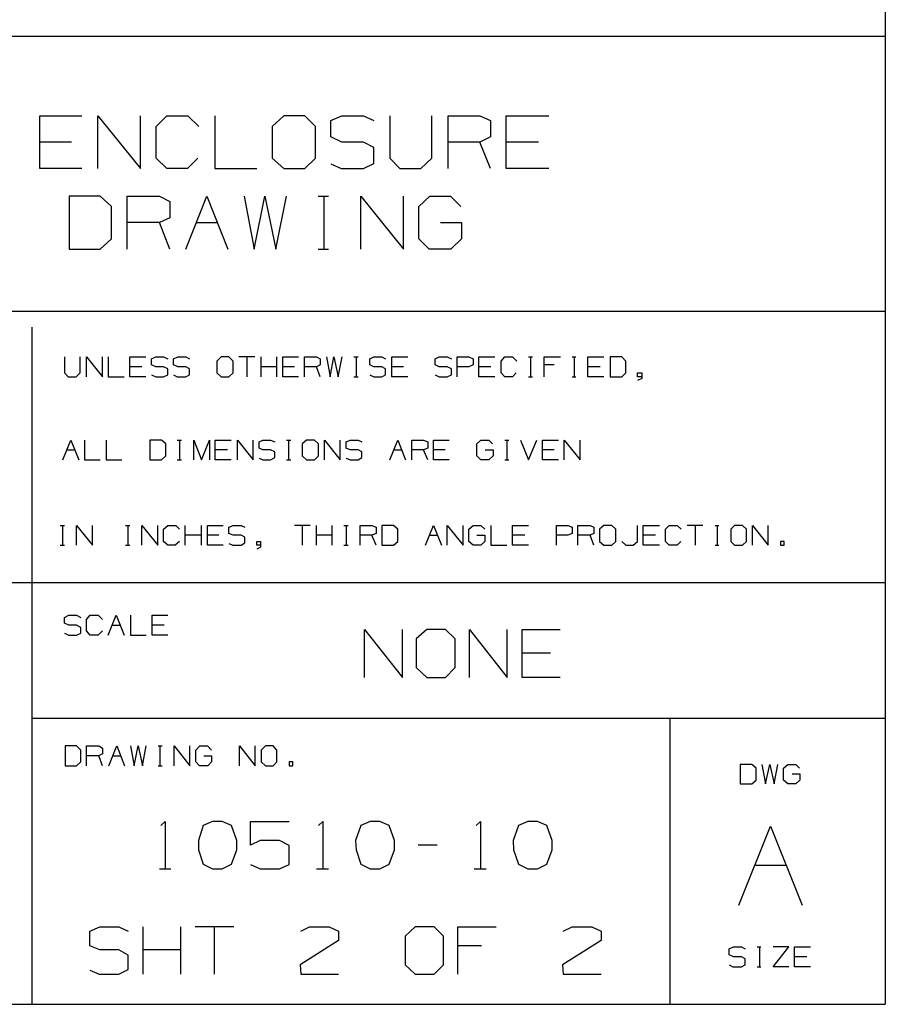
# Model space of a CAD drawing. Extents: x 0 to 11, y 0 to 8.5.
# Drawn here: x 9.1 to 10.8, y 0.2 to 2.1 of the extents above; entities that cross this region are included whole.
import ezdxf

# ---------------------------------------------------------------- set-up
doc = ezdxf.new("R2010")
doc.units = 0
doc.layers.add('1', color=7, linetype='CONTINUOUS')

msp = doc.modelspace()

# ---------------------------------------------------------------- linework, layer by layer
at = {"layer": '1'}
for p, q in [((10.75, 8.2037), (10.75, 0.25)), ((6.5856, 2.0571), (10.75, 2.0571)), ((9.1713, 1.81), (9.1713, 1.9085)), ((9.1713, 1.9085), (9.25, 1.9085)), ((9.2795, 1.81), (9.2795, 1.9085)), ((9.2795, 1.9085), (9.3593, 1.81)), ((9.3593, 1.81), (9.3593, 1.9085)), ((9.3888, 1.8888), (9.4085, 1.9085)), ((9.4085, 1.9085), (9.4478, 1.9085)), ((9.4478, 1.9085), (9.4685, 1.8888)), ((9.498, 1.9085), (9.498, 1.81)), ((9.627, 1.9085), (9.6053, 1.8888)), ((9.6663, 1.9085), (9.627, 1.9085)), ((9.686, 1.8888), (9.6663, 1.9085)), ((9.7146, 1.8996), (9.7352, 1.9085)), ((9.7146, 1.8691), (9.7146, 1.8996)), ((9.7352, 1.9085), (9.7756, 1.9085)), ((9.7756, 1.9085), (9.7953, 1.8996)), ((9.8248, 1.9085), (9.8248, 1.8297)), ((9.9035, 1.8297), (9.9035, 1.9085)), ((9.9341, 1.81), (9.9341, 1.9085)), ((9.9341, 1.9085), (9.9931, 1.9085)), ((9.9931, 1.9085), (10.0128, 1.8996)), ((10.0128, 1.8996), (10.0128, 1.8691)), ((10.0423, 1.81), (10.0423, 1.9085)), ((10.0423, 1.9085), (10.122, 1.9085)), ((9.3888, 1.8297), (9.3888, 1.8888)), ((9.6053, 1.8888), (9.6053, 1.8297)), ((9.686, 1.8297), (9.686, 1.8888)), ((9.2303, 1.8593), (9.1713, 1.8593)), ((9.7352, 1.8593), (9.7146, 1.8691)), ((9.7756, 1.8593), (9.7352, 1.8593)), ((9.7953, 1.8494), (9.7756, 1.8593)), ((9.9931, 1.8593), (9.9341, 1.8593)), ((10.0128, 1.8691), (9.9931, 1.8593)), ((10.0128, 1.81), (9.9931, 1.8593)), ((10.1024, 1.8593), (10.0423, 1.8593)), ((9.7953, 1.8199), (9.7953, 1.8494)), ((9.4085, 1.81), (9.3888, 1.8297)), ((9.4665, 1.8297), (9.4469, 1.81)), ((9.6053, 1.8297), (9.627, 1.81)), ((9.6663, 1.81), (9.686, 1.8297)), ((9.7756, 1.81), (9.7953, 1.8199)), ((9.8248, 1.8297), (9.8435, 1.81)), ((9.8829, 1.81), (9.9035, 1.8297)), ((9.25, 1.81), (9.1713, 1.81)), ((9.4469, 1.81), (9.4085, 1.81)), ((9.498, 1.81), (9.5768, 1.81)), ((9.627, 1.81), (9.6663, 1.81)), ((9.7146, 1.8189), (9.7343, 1.81)), ((9.7343, 1.81), (9.7756, 1.81)), ((9.8435, 1.81), (9.8829, 1.81)), ((10.122, 1.81), (10.0423, 1.81)), ((9.2844, 1.7589), (9.2264, 1.7589)), ((9.2264, 1.7589), (9.2264, 1.6594)), ((9.3051, 1.7392), (9.2844, 1.7589)), ((9.3346, 1.6594), (9.3346, 1.7589)), ((9.3346, 1.7589), (9.3947, 1.7589)), ((9.3947, 1.7589), (9.4144, 1.749)), ((9.4144, 1.749), (9.4144, 1.7185)), ((9.4439, 1.6594), (9.4833, 1.7589)), ((9.4833, 1.7589), (9.5226, 1.6594)), ((9.5531, 1.7589), (9.5719, 1.6594)), ((9.5719, 1.6594), (9.5915, 1.7589)), ((9.5915, 1.7589), (9.6122, 1.6594)), ((9.6122, 1.6594), (9.6319, 1.7589)), ((9.6909, 1.7589), (9.7106, 1.7589)), ((9.7018, 1.7589), (9.7018, 1.6594)), ((9.7707, 1.6594), (9.7707, 1.7589)), ((9.7707, 1.7589), (9.8504, 1.6594)), ((9.8504, 1.6594), (9.8504, 1.7589)), ((9.8789, 1.7392), (9.8996, 1.7589)), ((9.8996, 1.7589), (9.938, 1.7589)), ((9.938, 1.7589), (9.9577, 1.7392)), ((9.3051, 1.6791), (9.3051, 1.7392)), ((9.8789, 1.6791), (9.8789, 1.7392)), ((9.3947, 1.7096), (9.3346, 1.7096)), ((9.4144, 1.7185), (9.3947, 1.7096)), ((9.4144, 1.6594), (9.3947, 1.7096)), ((9.4636, 1.7096), (9.503, 1.7096)), ((9.9193, 1.7096), (9.9587, 1.7096)), ((9.9587, 1.7096), (9.9587, 1.6791)), ((9.2844, 1.6594), (9.3051, 1.6791)), ((9.8986, 1.6594), (9.8789, 1.6791)), ((9.9587, 1.6791), (9.939, 1.6594)), ((9.2264, 1.6594), (9.2844, 1.6594)), ((9.6909, 1.6594), (9.7106, 1.6594)), ((9.939, 1.6594), (9.8986, 1.6594)), ((10.75, 1.5433), (6.5856, 1.5433)), ((9.1565, 1.5138), (9.1565, 0.25)), ((9.2175, 1.4587), (9.2175, 1.4291)), ((9.247, 1.4291), (9.247, 1.4587)), ((9.2589, 1.4213), (9.2589, 1.4587)), ((9.2589, 1.4587), (9.2884, 1.4213)), ((9.2884, 1.4213), (9.2884, 1.4587)), ((9.2992, 1.4587), (9.2992, 1.4213)), ((9.3396, 1.4213), (9.3396, 1.4587)), ((9.3396, 1.4587), (9.3691, 1.4587)), ((9.3799, 1.4547), (9.3878, 1.4587)), ((9.3799, 1.4439), (9.3799, 1.4547)), ((9.3878, 1.4587), (9.4026, 1.4587)), ((9.4026, 1.4587), (9.4104, 1.4547)), ((9.4213, 1.4547), (9.4291, 1.4587)), ((9.4213, 1.4439), (9.4213, 1.4547)), ((9.4291, 1.4587), (9.4439, 1.4587)), ((9.4439, 1.4587), (9.4508, 1.4547)), ((9.5098, 1.4587), (9.502, 1.4508)), ((9.5246, 1.4587), (9.5098, 1.4587)), ((9.5325, 1.4508), (9.5246, 1.4587)), ((9.5728, 1.4587), (9.5433, 1.4587)), ((9.5581, 1.4587), (9.5581, 1.4213)), ((9.5846, 1.4213), (9.5846, 1.4587)), ((9.6142, 1.4213), (9.6142, 1.4587)), ((9.625, 1.4213), (9.625, 1.4587)), ((9.625, 1.4587), (9.6545, 1.4587)), ((9.6654, 1.4213), (9.6654, 1.4587)), ((9.6654, 1.4587), (9.688, 1.4587)), ((9.688, 1.4587), (9.6949, 1.4547)), ((9.6949, 1.4547), (9.6949, 1.4439)), ((9.7067, 1.4587), (9.7136, 1.4213)), ((9.7136, 1.4213), (9.7205, 1.4587)), ((9.7205, 1.4587), (9.7283, 1.4213)), ((9.7283, 1.4213), (9.7362, 1.4587)), ((9.7579, 1.4587), (9.7657, 1.4587)), ((9.7618, 1.4587), (9.7618, 1.4213)), ((9.7874, 1.4547), (9.7953, 1.4587)), ((9.7874, 1.4439), (9.7874, 1.4547)), ((9.7953, 1.4587), (9.81, 1.4587)), ((9.81, 1.4587), (9.8169, 1.4547)), ((9.8287, 1.4213), (9.8287, 1.4587)), ((9.8287, 1.4587), (9.8583, 1.4587)), ((9.9094, 1.4547), (9.9173, 1.4587)), ((9.9094, 1.4439), (9.9094, 1.4547)), ((9.9173, 1.4587), (9.9321, 1.4587)), ((9.9321, 1.4587), (9.94, 1.4547)), ((9.9508, 1.4213), (9.9508, 1.4587)), ((9.9508, 1.4587), (9.9724, 1.4587)), ((9.9724, 1.4587), (9.9803, 1.4547)), ((9.9803, 1.4547), (9.9803, 1.4439)), ((9.9911, 1.4213), (9.9911, 1.4587)), ((9.9911, 1.4587), (10.0207, 1.4587)), ((10.0325, 1.4508), (10.0394, 1.4587)), ((10.0394, 1.4587), (10.0541, 1.4587)), ((10.0541, 1.4587), (10.062, 1.4508)), ((10.0837, 1.4587), (10.0915, 1.4587)), ((10.0876, 1.4587), (10.0876, 1.4213)), ((10.1132, 1.4213), (10.1132, 1.4587)), ((10.1132, 1.4587), (10.1437, 1.4587)), ((10.1654, 1.4587), (10.1722, 1.4587)), ((10.1693, 1.4587), (10.1693, 1.4213)), ((10.1949, 1.4213), (10.1949, 1.4587)), ((10.1949, 1.4587), (10.2244, 1.4587)), ((10.2579, 1.4587), (10.2362, 1.4587)), ((10.2362, 1.4587), (10.2362, 1.4213)), ((10.2657, 1.4508), (10.2579, 1.4587)), ((9.3622, 1.44), (9.3396, 1.44)), ((9.3878, 1.44), (9.3799, 1.4439)), ((9.4026, 1.44), (9.3878, 1.44)), ((9.4104, 1.436), (9.4026, 1.44)), ((9.4104, 1.4252), (9.4104, 1.436)), ((9.4291, 1.44), (9.4213, 1.4439)), ((9.4439, 1.44), (9.4291, 1.44)), ((9.4508, 1.436), (9.4439, 1.44)), ((9.4508, 1.4252), (9.4508, 1.436)), ((9.502, 1.4508), (9.502, 1.4291)), ((9.5325, 1.4291), (9.5325, 1.4508)), ((9.6142, 1.44), (9.5846, 1.44)), ((9.6467, 1.44), (9.625, 1.44)), ((9.688, 1.44), (9.6654, 1.44)), ((9.6949, 1.4439), (9.688, 1.44)), ((9.6949, 1.4213), (9.688, 1.44)), ((9.7953, 1.44), (9.7874, 1.4439)), ((9.81, 1.44), (9.7953, 1.44)), ((9.8169, 1.436), (9.81, 1.44)), ((9.8169, 1.4252), (9.8169, 1.436)), ((9.8504, 1.44), (9.8287, 1.44)), ((9.9173, 1.44), (9.9094, 1.4439)), ((9.9321, 1.44), (9.9173, 1.44)), ((9.94, 1.436), (9.9321, 1.44)), ((9.94, 1.4252), (9.94, 1.436)), ((9.9724, 1.44), (9.9508, 1.44)), ((9.9803, 1.4439), (9.9724, 1.44)), ((10.0138, 1.44), (9.9911, 1.44)), ((10.0325, 1.4291), (10.0325, 1.4508)), ((10.1319, 1.4439), (10.1132, 1.4439)), ((10.2175, 1.44), (10.1949, 1.44)), ((10.2657, 1.4291), (10.2657, 1.4508)), ((9.2175, 1.4291), (9.2244, 1.4213)), ((9.2244, 1.4213), (9.2392, 1.4213)), ((9.2392, 1.4213), (9.247, 1.4291)), ((9.2992, 1.4213), (9.3287, 1.4213)), ((9.3691, 1.4213), (9.3396, 1.4213)), ((9.3799, 1.4252), (9.3878, 1.4213)), ((9.3878, 1.4213), (9.4026, 1.4213)), ((9.4026, 1.4213), (9.4104, 1.4252)), ((9.4213, 1.4252), (9.4281, 1.4213)), ((9.4281, 1.4213), (9.4439, 1.4213)), ((9.4439, 1.4213), (9.4508, 1.4252)), ((9.502, 1.4291), (9.5098, 1.4213)), ((9.5098, 1.4213), (9.5246, 1.4213)), ((9.5246, 1.4213), (9.5325, 1.4291)), ((9.6545, 1.4213), (9.625, 1.4213)), ((9.7579, 1.4213), (9.7657, 1.4213)), ((9.7874, 1.4252), (9.7953, 1.4213)), ((9.7953, 1.4213), (9.81, 1.4213)), ((9.81, 1.4213), (9.8169, 1.4252)), ((9.8583, 1.4213), (9.8287, 1.4213)), ((9.9094, 1.4252), (9.9173, 1.4213)), ((9.9173, 1.4213), (9.9321, 1.4213)), ((9.9321, 1.4213), (9.94, 1.4252)), ((10.0207, 1.4213), (9.9911, 1.4213)), ((10.0394, 1.4213), (10.0325, 1.4291)), ((10.0541, 1.4213), (10.0394, 1.4213)), ((10.061, 1.4291), (10.0541, 1.4213)), ((10.0837, 1.4213), (10.0915, 1.4213)), ((10.1654, 1.4213), (10.1722, 1.4213)), ((10.2244, 1.4213), (10.1949, 1.4213)), ((10.2362, 1.4213), (10.2579, 1.4213)), ((10.2579, 1.4213), (10.2657, 1.4291)), ((10.2874, 1.4213), (10.2874, 1.4291)), ((10.2874, 1.4291), (10.2953, 1.4291)), ((10.2953, 1.4213), (10.2874, 1.4213)), ((10.2953, 1.4183), (10.2874, 1.4144)), ((10.2953, 1.4291), (10.2953, 1.4183)), ((9.2146, 1.2667), (9.2293, 1.3031)), ((9.2293, 1.3031), (9.2441, 1.2667)), ((9.2549, 1.3031), (9.2549, 1.2667)), ((9.2953, 1.3031), (9.2953, 1.2667)), ((9.3986, 1.3031), (9.377, 1.3031)), ((9.377, 1.3031), (9.377, 1.2667)), ((9.4065, 1.2963), (9.3986, 1.3031)), ((9.4065, 1.2736), (9.4065, 1.2963)), ((9.4281, 1.3031), (9.436, 1.3031)), ((9.4321, 1.3031), (9.4321, 1.2667)), ((9.4587, 1.2667), (9.4587, 1.3031)), ((9.4587, 1.3031), (9.4734, 1.2667)), ((9.4734, 1.2667), (9.4882, 1.3031)), ((9.4882, 1.3031), (9.4882, 1.2667)), ((9.499, 1.2667), (9.499, 1.3031)), ((9.499, 1.3031), (9.5285, 1.3031)), ((9.5404, 1.2667), (9.5404, 1.3031)), ((9.5404, 1.3031), (9.5699, 1.2667)), ((9.5699, 1.2667), (9.5699, 1.3031)), ((9.5807, 1.3002), (9.5876, 1.3031)), ((9.5807, 1.2884), (9.5807, 1.3002)), ((9.5876, 1.2854), (9.5807, 1.2884)), ((9.5876, 1.3031), (9.6024, 1.3031)), ((9.6024, 1.3031), (9.6102, 1.3002)), ((9.6319, 1.3031), (9.6398, 1.3031)), ((9.6358, 1.3031), (9.6358, 1.2667)), ((9.6693, 1.3031), (9.6614, 1.2963)), ((9.6614, 1.2963), (9.6614, 1.2736)), ((9.6841, 1.3031), (9.6693, 1.3031)), ((9.6919, 1.2963), (9.6841, 1.3031)), ((9.6919, 1.2736), (9.6919, 1.2963)), ((9.7028, 1.2667), (9.7028, 1.3031)), ((9.7028, 1.3031), (9.7323, 1.2667)), ((9.7323, 1.2667), (9.7323, 1.3031)), ((9.7431, 1.3002), (9.751, 1.3031)), ((9.7431, 1.2884), (9.7431, 1.3002)), ((9.751, 1.2854), (9.7431, 1.2884)), ((9.751, 1.3031), (9.7657, 1.3031)), ((9.7657, 1.3031), (9.7726, 1.3002)), ((9.8248, 1.2667), (9.8396, 1.3031)), ((9.8396, 1.3031), (9.8543, 1.2667)), ((9.8661, 1.2667), (9.8661, 1.3031)), ((9.8661, 1.3031), (9.8878, 1.3031)), ((9.8878, 1.3031), (9.8957, 1.3002)), ((9.8957, 1.2884), (9.8878, 1.2854)), ((9.8957, 1.3002), (9.8957, 1.2884)), ((9.9065, 1.2667), (9.9065, 1.3031)), ((9.9065, 1.3031), (9.936, 1.3031)), ((9.9872, 1.2963), (9.9951, 1.3031)), ((9.9872, 1.2736), (9.9872, 1.2963)), ((9.9951, 1.3031), (10.0098, 1.3031)), ((10.0098, 1.3031), (10.0167, 1.2963)), ((10.0394, 1.3031), (10.0472, 1.3031)), ((10.0433, 1.3031), (10.0433, 1.2667)), ((10.0689, 1.3031), (10.0837, 1.2667)), ((10.0837, 1.2667), (10.0994, 1.3031)), ((10.1102, 1.2667), (10.1102, 1.3031)), ((10.1102, 1.3031), (10.1398, 1.3031)), ((10.1506, 1.2667), (10.1506, 1.3031)), ((10.1506, 1.3031), (10.1801, 1.2667)), ((10.1506, 1.2667), (10.1506, 1.3031)), ((10.1506, 1.3031), (10.1801, 1.2667)), ((10.1801, 1.2667), (10.1801, 1.3031)), ((10.1801, 1.2667), (10.1801, 1.3031)), ((9.2215, 1.2854), (9.2362, 1.2854)), ((9.3986, 1.2667), (9.4065, 1.2736)), ((9.5217, 1.2854), (9.499, 1.2854)), ((9.5807, 1.2697), (9.5876, 1.2667)), ((9.6024, 1.2854), (9.5876, 1.2854)), ((9.6102, 1.2815), (9.6024, 1.2854)), ((9.6024, 1.2667), (9.6102, 1.2707)), ((9.6102, 1.2707), (9.6102, 1.2815)), ((9.6614, 1.2736), (9.6693, 1.2667)), ((9.6841, 1.2667), (9.6919, 1.2736)), ((9.7431, 1.2697), (9.751, 1.2667)), ((9.7657, 1.2854), (9.751, 1.2854)), ((9.7726, 1.2815), (9.7657, 1.2854)), ((9.7657, 1.2667), (9.7726, 1.2707)), ((9.7726, 1.2707), (9.7726, 1.2815)), ((9.8327, 1.2854), (9.8474, 1.2854)), ((9.8878, 1.2854), (9.8661, 1.2854)), ((9.8957, 1.2667), (9.8878, 1.2854)), ((9.9281, 1.2854), (9.9065, 1.2854)), ((9.9951, 1.2667), (9.9872, 1.2736)), ((10.003, 1.2854), (10.0177, 1.2854)), ((10.0177, 1.2736), (10.0098, 1.2667)), ((10.0177, 1.2854), (10.0177, 1.2736)), ((10.1319, 1.2854), (10.1102, 1.2854)), ((9.2549, 1.2667), (9.2844, 1.2667)), ((9.2953, 1.2667), (9.3248, 1.2667)), ((9.377, 1.2667), (9.3986, 1.2667)), ((9.4281, 1.2667), (9.436, 1.2667)), ((9.5285, 1.2667), (9.499, 1.2667)), ((9.5876, 1.2667), (9.6024, 1.2667)), ((9.6319, 1.2667), (9.6398, 1.2667)), ((9.6693, 1.2667), (9.6841, 1.2667)), ((9.751, 1.2667), (9.7657, 1.2667)), ((9.936, 1.2667), (9.9065, 1.2667)), ((10.0098, 1.2667), (9.9951, 1.2667)), ((10.0394, 1.2667), (10.0472, 1.2667)), ((10.1398, 1.2667), (10.1102, 1.2667)), ((9.2096, 1.1437), (9.2175, 1.1437)), ((9.2136, 1.1437), (9.2136, 1.1073)), ((9.2402, 1.1073), (9.2402, 1.1437)), ((9.2402, 1.1437), (9.2697, 1.1073)), ((9.2697, 1.1073), (9.2697, 1.1437)), ((9.3317, 1.1437), (9.3396, 1.1437)), ((9.3356, 1.1437), (9.3356, 1.1073)), ((9.3622, 1.1073), (9.3622, 1.1437)), ((9.3622, 1.1437), (9.3917, 1.1073)), ((9.3917, 1.1073), (9.3917, 1.1437)), ((9.4026, 1.1368), (9.4104, 1.1437)), ((9.4104, 1.1437), (9.4252, 1.1437)), ((9.4252, 1.1437), (9.4321, 1.1368)), ((9.4429, 1.1073), (9.4429, 1.1437)), ((9.4734, 1.1073), (9.4734, 1.1437)), ((9.4843, 1.1073), (9.4843, 1.1437)), ((9.4843, 1.1437), (9.5138, 1.1437)), ((9.5246, 1.1407), (9.5325, 1.1437)), ((9.5246, 1.1289), (9.5246, 1.1407)), ((9.5325, 1.1437), (9.5472, 1.1437)), ((9.5472, 1.1437), (9.5541, 1.1407)), ((9.6762, 1.1437), (9.6467, 1.1437)), ((9.6614, 1.1437), (9.6614, 1.1073)), ((9.688, 1.1073), (9.688, 1.1437)), ((9.7175, 1.1073), (9.7175, 1.1437)), ((9.7392, 1.1437), (9.747, 1.1437)), ((9.7431, 1.1437), (9.7431, 1.1073)), ((9.7697, 1.1073), (9.7697, 1.1437)), ((9.7697, 1.1437), (9.7913, 1.1437)), ((9.7913, 1.1437), (9.7992, 1.1407)), ((9.7992, 1.1407), (9.7992, 1.1289)), ((9.8317, 1.1437), (9.81, 1.1437)), ((9.81, 1.1437), (9.81, 1.1073)), ((9.8396, 1.1368), (9.8317, 1.1437)), ((9.8917, 1.1073), (9.9065, 1.1437)), ((9.9065, 1.1437), (9.9213, 1.1073)), ((9.9321, 1.1073), (9.9321, 1.1437)), ((9.9321, 1.1437), (9.9616, 1.1073)), ((9.9616, 1.1073), (9.9616, 1.1437)), ((9.9724, 1.1368), (9.9803, 1.1437)), ((9.9803, 1.1437), (9.9951, 1.1437)), ((9.9951, 1.1437), (10.002, 1.1368)), ((10.0138, 1.1437), (10.0138, 1.1073)), ((10.0541, 1.1073), (10.0541, 1.1437)), ((10.0541, 1.1437), (10.0837, 1.1437)), ((10.1358, 1.1073), (10.1358, 1.1437)), ((10.1358, 1.1437), (10.1575, 1.1437)), ((10.1575, 1.1437), (10.1654, 1.1407)), ((10.1654, 1.1407), (10.1654, 1.1289)), ((10.1762, 1.1073), (10.1762, 1.1437)), ((10.1762, 1.1437), (10.1988, 1.1437)), ((10.1988, 1.1437), (10.2057, 1.1407)), ((10.2057, 1.1407), (10.2057, 1.1289)), ((10.2244, 1.1437), (10.2165, 1.1368)), ((10.2392, 1.1437), (10.2244, 1.1437)), ((10.247, 1.1368), (10.2392, 1.1437)), ((10.2874, 1.1142), (10.2874, 1.1437)), ((10.2982, 1.1073), (10.2982, 1.1437)), ((10.2982, 1.1437), (10.3287, 1.1437)), ((10.3396, 1.1368), (10.3465, 1.1437)), ((10.3465, 1.1437), (10.3612, 1.1437)), ((10.3612, 1.1437), (10.3691, 1.1368)), ((10.4094, 1.1437), (10.3799, 1.1437)), ((10.3947, 1.1437), (10.3947, 1.1073)), ((10.4321, 1.1437), (10.439, 1.1437)), ((10.436, 1.1437), (10.436, 1.1073)), ((10.4685, 1.1437), (10.4616, 1.1368)), ((10.4833, 1.1437), (10.4685, 1.1437)), ((10.4911, 1.1368), (10.4833, 1.1437)), ((10.502, 1.1073), (10.502, 1.1437)), ((10.502, 1.1437), (10.5315, 1.1073)), ((10.5315, 1.1073), (10.5315, 1.1437)), ((9.4026, 1.1142), (9.4026, 1.1368)), ((9.4734, 1.126), (9.4429, 1.126)), ((9.5059, 1.126), (9.4843, 1.126)), ((9.5325, 1.126), (9.5246, 1.1289)), ((9.5472, 1.126), (9.5325, 1.126)), ((9.5541, 1.122), (9.5472, 1.126)), ((9.5541, 1.1112), (9.5541, 1.122)), ((9.7175, 1.126), (9.688, 1.126)), ((9.7913, 1.126), (9.7697, 1.126)), ((9.7992, 1.1289), (9.7913, 1.126)), ((9.7992, 1.1073), (9.7913, 1.126)), ((9.8396, 1.1142), (9.8396, 1.1368)), ((9.8986, 1.126), (9.9134, 1.126)), ((9.9724, 1.1142), (9.9724, 1.1368)), ((9.9872, 1.126), (10.002, 1.126)), ((10.002, 1.126), (10.002, 1.1142)), ((10.0768, 1.126), (10.0541, 1.126)), ((10.1575, 1.126), (10.1358, 1.126)), ((10.1654, 1.1289), (10.1575, 1.126)), ((10.1988, 1.126), (10.1762, 1.126)), ((10.2057, 1.1289), (10.1988, 1.126)), ((10.2057, 1.1073), (10.1988, 1.126)), ((10.2165, 1.1368), (10.2165, 1.1142)), ((10.247, 1.1142), (10.247, 1.1368)), ((10.3209, 1.126), (10.2982, 1.126)), ((10.3396, 1.1142), (10.3396, 1.1368)), ((10.4616, 1.1368), (10.4616, 1.1142)), ((10.4911, 1.1142), (10.4911, 1.1368)), ((9.2096, 1.1073), (9.2175, 1.1073)), ((9.3317, 1.1073), (9.3396, 1.1073)), ((9.4104, 1.1073), (9.4026, 1.1142)), ((9.4242, 1.1073), (9.4104, 1.1073)), ((9.4321, 1.1142), (9.4242, 1.1073)), ((9.5138, 1.1073), (9.4843, 1.1073)), ((9.5246, 1.1102), (9.5315, 1.1073)), ((9.5315, 1.1073), (9.5472, 1.1073)), ((9.5472, 1.1073), (9.5541, 1.1112)), ((9.5768, 1.1073), (9.5768, 1.1142)), ((9.5768, 1.1142), (9.5837, 1.1142)), ((9.5837, 1.1073), (9.5768, 1.1073)), ((9.5837, 1.1033), (9.5768, 1.0994)), ((9.5837, 1.1142), (9.5837, 1.1033)), ((9.7392, 1.1073), (9.747, 1.1073)), ((9.81, 1.1073), (9.8317, 1.1073)), ((9.8317, 1.1073), (9.8396, 1.1142)), ((9.9803, 1.1073), (9.9724, 1.1142)), ((9.9951, 1.1073), (9.9803, 1.1073)), ((10.002, 1.1142), (9.9951, 1.1073)), ((10.0138, 1.1073), (10.0433, 1.1073)), ((10.0837, 1.1073), (10.0541, 1.1073)), ((10.2165, 1.1142), (10.2244, 1.1073)), ((10.2244, 1.1073), (10.2392, 1.1073)), ((10.2392, 1.1073), (10.247, 1.1142)), ((10.2579, 1.1142), (10.2657, 1.1073)), ((10.2657, 1.1073), (10.2795, 1.1073)), ((10.2795, 1.1073), (10.2874, 1.1142)), ((10.3287, 1.1073), (10.2982, 1.1073)), ((10.3465, 1.1073), (10.3396, 1.1142)), ((10.3612, 1.1073), (10.3465, 1.1073)), ((10.3681, 1.1142), (10.3612, 1.1073)), ((10.4321, 1.1073), (10.439, 1.1073)), ((10.4616, 1.1142), (10.4685, 1.1073)), ((10.4685, 1.1073), (10.4833, 1.1073)), ((10.4833, 1.1073), (10.4911, 1.1142)), ((10.561, 1.1142), (10.5541, 1.1142)), ((10.5541, 1.1142), (10.5541, 1.1073)), ((10.5541, 1.1073), (10.561, 1.1073)), ((10.561, 1.1073), (10.561, 1.1142)), ((6.5856, 1.0374), (10.75, 1.0374)), ((9.2175, 0.9724), (9.2254, 0.9764)), ((9.2254, 0.9764), (9.2402, 0.9764)), ((9.2402, 0.9764), (9.248, 0.9724)), ((9.2589, 0.9685), (9.2657, 0.9764)), ((9.2657, 0.9764), (9.2805, 0.9764)), ((9.2805, 0.9764), (9.2884, 0.9685)), ((9.2992, 0.939), (9.314, 0.9764)), ((9.314, 0.9764), (9.3287, 0.939)), ((9.3406, 0.9764), (9.3406, 0.939)), ((9.3809, 0.939), (9.3809, 0.9764)), ((9.3809, 0.9764), (9.4104, 0.9764)), ((9.2175, 0.9616), (9.2175, 0.9724)), ((9.2254, 0.9577), (9.2175, 0.9616)), ((9.2402, 0.9577), (9.2254, 0.9577)), ((9.248, 0.9537), (9.2402, 0.9577)), ((9.2589, 0.9469), (9.2589, 0.9685)), ((9.3071, 0.9577), (9.3219, 0.9577)), ((9.4035, 0.9577), (9.3809, 0.9577)), ((9.2175, 0.9429), (9.2254, 0.939)), ((9.2254, 0.939), (9.2402, 0.939)), ((9.2402, 0.939), (9.248, 0.9429)), ((9.248, 0.9429), (9.248, 0.9537)), ((9.2657, 0.939), (9.2589, 0.9469)), ((9.2805, 0.939), (9.2657, 0.939)), ((9.2884, 0.9469), (9.2805, 0.939)), ((9.3406, 0.939), (9.3701, 0.939)), ((9.4104, 0.939), (9.3809, 0.939)), ((9.7776, 0.8602), (9.7776, 0.9498)), ((9.7776, 0.9498), (9.8484, 0.8602)), ((9.8484, 0.8602), (9.8484, 0.9498)), ((9.8937, 0.9498), (9.874, 0.9321)), ((9.9291, 0.9498), (9.8937, 0.9498)), ((9.9469, 0.9321), (9.9291, 0.9498)), ((9.9734, 0.8602), (9.9734, 0.9498)), ((9.9734, 0.9498), (10.0443, 0.8602)), ((10.0443, 0.8602), (10.0443, 0.9498)), ((10.0719, 0.8602), (10.0719, 0.9498)), ((10.0719, 0.9498), (10.1427, 0.9498)), ((10.0719, 0.8602), (10.0719, 0.9498)), ((10.0719, 0.9498), (10.1427, 0.9498)), ((10.0719, 0.8602), (10.0719, 0.9498)), ((10.0719, 0.9498), (10.1427, 0.9498)), ((9.874, 0.9321), (9.874, 0.8789)), ((9.9469, 0.8789), (9.9469, 0.9321)), ((10.125, 0.9055), (10.0719, 0.9055)), ((9.874, 0.8789), (9.8937, 0.8602)), ((9.9291, 0.8602), (9.9469, 0.8789)), ((9.8937, 0.8602), (9.9291, 0.8602)), ((10.1427, 0.8602), (10.0719, 0.8602)), ((10.1427, 0.8602), (10.0719, 0.8602)), ((10.1427, 0.8602), (10.0719, 0.8602)), ((9.1565, 0.7844), (10.75, 0.7844)), ((10.3474, 0.7844), (10.3474, 0.25)), ((9.2402, 0.7323), (9.2185, 0.7323)), ((9.2185, 0.7323), (9.2185, 0.6949)), ((9.248, 0.7244), (9.2402, 0.7323)), ((9.248, 0.7028), (9.248, 0.7244)), ((9.2589, 0.6949), (9.2589, 0.7323)), ((9.2589, 0.7323), (9.2815, 0.7323)), ((9.2815, 0.7323), (9.2884, 0.7283)), ((9.2884, 0.7175), (9.2815, 0.7136)), ((9.2884, 0.7283), (9.2884, 0.7175)), ((9.3002, 0.6949), (9.315, 0.7323)), ((9.315, 0.7323), (9.3297, 0.6949)), ((9.3406, 0.7323), (9.3474, 0.6949)), ((9.3474, 0.6949), (9.3553, 0.7323)), ((9.3553, 0.7323), (9.3632, 0.6949)), ((9.3632, 0.6949), (9.3701, 0.7323)), ((9.3927, 0.7323), (9.3996, 0.7323)), ((9.3957, 0.7323), (9.3957, 0.6949)), ((9.4222, 0.6949), (9.4222, 0.7323)), ((9.4222, 0.7323), (9.4518, 0.6949)), ((9.4518, 0.6949), (9.4518, 0.7323)), ((9.4626, 0.7244), (9.4705, 0.7323)), ((9.4626, 0.7028), (9.4626, 0.7244)), ((9.4705, 0.7323), (9.4843, 0.7323)), ((9.4843, 0.7323), (9.4921, 0.7244)), ((9.5443, 0.6949), (9.5443, 0.7323)), ((9.5443, 0.7323), (9.5738, 0.6949)), ((9.5738, 0.6949), (9.5738, 0.7323)), ((9.5925, 0.7323), (9.5846, 0.7244)), ((9.5846, 0.7244), (9.5846, 0.7028)), ((9.6073, 0.7323), (9.5925, 0.7323)), ((9.6142, 0.7244), (9.6073, 0.7323)), ((9.6142, 0.7028), (9.6142, 0.7244)), ((9.2402, 0.6949), (9.248, 0.7028)), ((9.2815, 0.7136), (9.2589, 0.7136)), ((9.2884, 0.6949), (9.2815, 0.7136)), ((9.3071, 0.7136), (9.3219, 0.7136)), ((9.4695, 0.6949), (9.4626, 0.7028)), ((9.4774, 0.7136), (9.4921, 0.7136)), ((9.4921, 0.7028), (9.4852, 0.6949)), ((9.4921, 0.7136), (9.4921, 0.7028)), ((9.5846, 0.7028), (9.5925, 0.6949)), ((9.6073, 0.6949), (9.6142, 0.7028)), ((9.6437, 0.7028), (9.6368, 0.7028)), ((9.6368, 0.7028), (9.6368, 0.6949)), ((9.6437, 0.6949), (9.6437, 0.7028)), ((9.2185, 0.6949), (9.2402, 0.6949)), ((9.3927, 0.6949), (9.3996, 0.6949)), ((9.4852, 0.6949), (9.4695, 0.6949)), ((9.5925, 0.6949), (9.6073, 0.6949)), ((9.6368, 0.6949), (9.6437, 0.6949)), ((10.501, 0.6978), (10.4793, 0.6978)), ((10.4793, 0.6978), (10.4793, 0.6614)), ((10.5089, 0.6909), (10.501, 0.6978)), ((10.5089, 0.6683), (10.5089, 0.6909)), ((10.5197, 0.6978), (10.5266, 0.6614)), ((10.5266, 0.6614), (10.5344, 0.6978)), ((10.5344, 0.6978), (10.5423, 0.6614)), ((10.5423, 0.6614), (10.5492, 0.6978)), ((10.56, 0.6909), (10.5679, 0.6978)), ((10.56, 0.6909), (10.5679, 0.6978)), ((10.56, 0.6683), (10.56, 0.6909)), ((10.56, 0.6683), (10.56, 0.6909)), ((10.5679, 0.6978), (10.5827, 0.6978)), ((10.5679, 0.6978), (10.5827, 0.6978)), ((10.5758, 0.6801), (10.5906, 0.6801)), ((10.5758, 0.6801), (10.5906, 0.6801)), ((10.5827, 0.6978), (10.5896, 0.6909)), ((10.5827, 0.6978), (10.5896, 0.6909)), ((10.5906, 0.6801), (10.5906, 0.6683)), ((10.5906, 0.6801), (10.5906, 0.6683)), ((10.501, 0.6614), (10.5089, 0.6683)), ((10.5679, 0.6614), (10.56, 0.6683)), ((10.5679, 0.6614), (10.56, 0.6683)), ((10.5906, 0.6683), (10.5827, 0.6614)), ((10.5906, 0.6683), (10.5827, 0.6614)), ((10.4793, 0.6614), (10.501, 0.6614)), ((10.5827, 0.6614), (10.5679, 0.6614)), ((10.5827, 0.6614), (10.5679, 0.6614)), ((9.3976, 0.5837), (9.4055, 0.5915)), ((9.4055, 0.5915), (9.4055, 0.503)), ((9.4941, 0.5915), (9.4764, 0.5837)), ((9.5118, 0.5915), (9.4941, 0.5915)), ((9.5295, 0.5837), (9.5118, 0.5915)), ((9.565, 0.5472), (9.565, 0.5915)), ((9.565, 0.5915), (9.6368, 0.5915)), ((9.6919, 0.5837), (9.6998, 0.5915)), ((9.6998, 0.5915), (9.6998, 0.503)), ((9.7884, 0.5915), (9.7707, 0.5837)), ((9.8061, 0.5915), (9.7884, 0.5915)), ((9.8238, 0.5837), (9.8061, 0.5915)), ((9.9862, 0.5837), (9.9941, 0.5915)), ((9.9941, 0.5915), (9.9941, 0.503)), ((10.0827, 0.5915), (10.065, 0.5837)), ((10.1004, 0.5915), (10.0827, 0.5915)), ((10.1181, 0.5837), (10.1004, 0.5915)), ((9.4764, 0.5837), (9.4675, 0.5561)), ((9.5394, 0.5561), (9.5295, 0.5837)), ((9.7707, 0.5837), (9.7608, 0.5561)), ((9.8337, 0.5561), (9.8238, 0.5837)), ((10.065, 0.5837), (10.0551, 0.5561)), ((10.128, 0.5561), (10.1181, 0.5837)), ((10.4764, 0.435), (10.5354, 0.5827)), ((10.5354, 0.5827), (10.5945, 0.435)), ((9.4675, 0.5561), (9.4675, 0.5384)), ((9.5394, 0.5384), (9.5394, 0.5561)), ((9.5827, 0.5561), (9.565, 0.5472)), ((9.6191, 0.5561), (9.5827, 0.5561)), ((9.6368, 0.5463), (9.6191, 0.5561)), ((9.7608, 0.5561), (9.7618, 0.5384)), ((9.8337, 0.5384), (9.8337, 0.5561)), ((10.0551, 0.5561), (10.0561, 0.5384)), ((10.128, 0.5384), (10.128, 0.5561)), ((9.4675, 0.5384), (9.4764, 0.5118)), ((9.5295, 0.5118), (9.5394, 0.5384)), ((9.6368, 0.5108), (9.6368, 0.5463)), ((9.7618, 0.5384), (9.7707, 0.5118)), ((9.8238, 0.5118), (9.8337, 0.5384)), ((9.9134, 0.5472), (9.878, 0.5472)), ((10.0561, 0.5384), (10.065, 0.5118)), ((10.1181, 0.5118), (10.128, 0.5384)), ((9.3947, 0.503), (9.4163, 0.503)), ((9.4764, 0.5118), (9.4941, 0.503)), ((9.4941, 0.503), (9.5118, 0.503)), ((9.5118, 0.503), (9.5295, 0.5118)), ((9.565, 0.5108), (9.5827, 0.503)), ((9.5827, 0.503), (9.6191, 0.503)), ((9.6191, 0.503), (9.6368, 0.5108)), ((9.688, 0.503), (9.7106, 0.503)), ((9.7707, 0.5118), (9.7884, 0.503)), ((9.7884, 0.503), (9.8061, 0.503)), ((9.8061, 0.503), (9.8238, 0.5118)), ((9.9823, 0.503), (10.0049, 0.503)), ((10.065, 0.5118), (10.0827, 0.503)), ((10.0827, 0.503), (10.1004, 0.503)), ((10.1004, 0.503), (10.1181, 0.5118)), ((10.5059, 0.5098), (10.565, 0.5098)), ((9.2648, 0.3868), (9.2835, 0.3947)), ((9.2648, 0.3593), (9.2648, 0.3868)), ((9.2835, 0.3947), (9.3189, 0.3947)), ((9.3189, 0.3947), (9.3366, 0.3868)), ((9.3642, 0.3061), (9.3642, 0.3947)), ((9.435, 0.3061), (9.435, 0.3947)), ((9.5335, 0.3947), (9.4616, 0.3947)), ((9.497, 0.3947), (9.497, 0.3061)), ((9.6585, 0.3868), (9.6752, 0.3947)), ((9.6752, 0.3947), (9.7116, 0.3947)), ((9.7116, 0.3947), (9.7293, 0.3868)), ((9.7293, 0.3868), (9.7293, 0.3691)), ((9.872, 0.3947), (9.8533, 0.377)), ((9.9075, 0.3947), (9.872, 0.3947)), ((9.9252, 0.377), (9.9075, 0.3947)), ((9.9518, 0.3061), (9.9518, 0.3947)), ((9.9518, 0.3947), (10.0236, 0.3947)), ((10.1486, 0.3868), (10.1654, 0.3947)), ((10.1654, 0.3947), (10.2018, 0.3947)), ((10.2018, 0.3947), (10.2195, 0.3868)), ((10.2195, 0.3868), (10.2195, 0.3691)), ((9.7293, 0.3691), (9.6575, 0.3238)), ((9.8533, 0.377), (9.8533, 0.3238)), ((9.9252, 0.3238), (9.9252, 0.377)), ((10.2195, 0.3691), (10.1476, 0.3238)), ((9.2835, 0.3514), (9.2648, 0.3593)), ((9.3189, 0.3514), (9.2835, 0.3514)), ((9.3366, 0.3415), (9.3189, 0.3514)), ((9.435, 0.3514), (9.3642, 0.3514)), ((9.9961, 0.3593), (9.9518, 0.3593)), ((10.4587, 0.3533), (10.4665, 0.3573)), ((10.4587, 0.3425), (10.4587, 0.3533)), ((10.4665, 0.3573), (10.4813, 0.3573)), ((10.4813, 0.3573), (10.4882, 0.3533)), ((10.5108, 0.3573), (10.5177, 0.3573)), ((10.5148, 0.3573), (10.5148, 0.3199)), ((10.5404, 0.3199), (10.5699, 0.3573)), ((10.5699, 0.3573), (10.5404, 0.3573)), ((10.5807, 0.3199), (10.5807, 0.3573)), ((10.5807, 0.3573), (10.6102, 0.3573)), ((10.5807, 0.3199), (10.5807, 0.3573)), ((10.5807, 0.3573), (10.6102, 0.3573)), ((9.3366, 0.315), (9.3366, 0.3415)), ((10.4665, 0.3386), (10.4587, 0.3425)), ((10.4813, 0.3386), (10.4665, 0.3386)), ((10.4882, 0.3346), (10.4813, 0.3386)), ((10.4882, 0.3238), (10.4882, 0.3346)), ((10.6033, 0.3386), (10.5807, 0.3386)), ((9.2648, 0.314), (9.2825, 0.3061)), ((9.3189, 0.3061), (9.3366, 0.315)), ((9.6575, 0.3238), (9.6585, 0.3061)), ((9.8533, 0.3238), (9.872, 0.3061)), ((9.9075, 0.3061), (9.9252, 0.3238)), ((10.1476, 0.3238), (10.1486, 0.3061)), ((10.4587, 0.3238), (10.4656, 0.3199)), ((10.4656, 0.3199), (10.4813, 0.3199)), ((10.4813, 0.3199), (10.4882, 0.3238)), ((10.5108, 0.3199), (10.5177, 0.3199)), ((10.5699, 0.3199), (10.5404, 0.3199)), ((10.6102, 0.3199), (10.5807, 0.3199)), ((10.6102, 0.3199), (10.5807, 0.3199)), ((9.2825, 0.3061), (9.3189, 0.3061)), ((9.6585, 0.3061), (9.7293, 0.3061)), ((9.872, 0.3061), (9.9075, 0.3061)), ((10.1486, 0.3061), (10.2195, 0.3061)), ((0.3012, 0.25), (10.75, 0.25))]:
    msp.add_line(p, q, dxfattribs=at)

doc.saveas('drawing.dxf')
